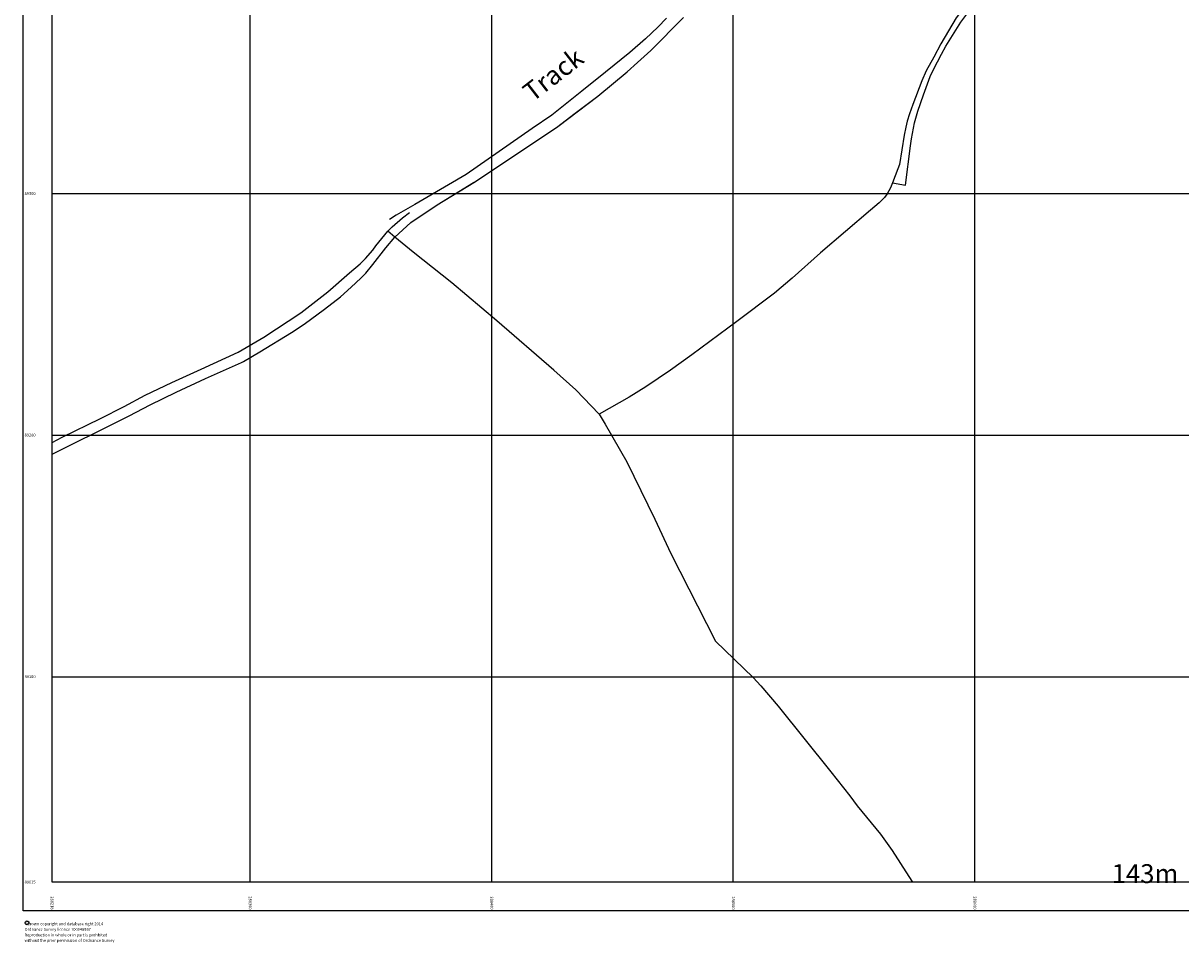
# Model space of a CAD drawing. Extents: x 288206 to 289230, y 88990 to 90041.
# Drawn here: x 288206 to 288685, y 88990 to 89371 of the extents above; entities that cross this region are included whole.
import ezdxf
from ezdxf.enums import TextEntityAlignment as Align

# ---------------------------------------------------------------- set-up
doc = ezdxf.new("R2010")
doc.units = 0
doc.header["$MEASUREMENT"] = 0
for name, color, linetype in [('MISCELLANEOUS_NAME', 7, 'Continuous'), ('MM_FRAME', 6, 'Continuous'), ('RURAL_GENERAL_LINE_DETAIL', 7, 'Continuous'), ('RURAL_GENERAL_PECKED_DETAIL', 7, 'Continuous'), ('SPOT_HEIGHT_LABEL', 7, 'Continuous')]:
    doc.layers.add(name, color=color, linetype=linetype)

msp = doc.modelspace()

# ---------------------------------------------------------------- linework, layer by layer
msp.add_lwpolyline([(288207.6, 88998.9), (288208, 88998.79), (288208.29, 88998.5), (288208.4, 88998.1), (288208.29, 88997.7), (288208, 88997.41), (288207.6, 88997.3), (288207.2, 88997.41), (288206.91, 88997.7), (288206.8, 88998.1), (288206.91, 88998.5), (288207.2, 88998.79), (288207.6, 88998.9)])
at = {"layer": 'MM_FRAME'}
for p, q in [((288300, 89015), (288300, 90015)), ((288400, 89015), (288400, 90015)), ((288500, 89015), (288500, 90015)), ((288600, 89015), (288600, 90015)), ((288218, 89300), (289218, 89300)), ((288218, 89200), (289218, 89200)), ((288218, 89100), (289218, 89100))]:
    msp.add_line(p, q, dxfattribs=at)
for points in [[(288206, 89003), (288206, 90027), (289230, 90027), (289230, 89003), (288206, 89003)], [(288218, 89015), (288218, 90015), (289218, 90015), (289218, 89015), (288218, 89015)]]:
    msp.add_lwpolyline(points, dxfattribs=at)
at = {"layer": 'RURAL_GENERAL_LINE_DETAIL'}
msp.add_line((288359.93, 89281.95), (288357, 89284.47), dxfattribs=at)
for points in [[(288359.93, 89281.95), (288366.5, 89288), (288377.39, 89295.35), (288392.4, 89304.51), (288393.24, 89305.02), (288427.31, 89327.69), (288433.99, 89332.78), (288443.85, 89340.29), (288456.02, 89350.33), (288460.35, 89354.18), (288465.81, 89359.2), (288479.37, 89372.82)], [(288472.28, 89372.58), (288468.74, 89368.82), (288463.68, 89364.02), (288457.18, 89358.44), (288447.11, 89350.18), (288437.24, 89342.42), (288424.83, 89332.48), (288416.7, 89326.93), (288389.38, 89307.89), (288382.03, 89303.53)], [(288359.93, 89281.95), (288366.5, 89288), (288377.39, 89295.35), (288393.24, 89305.02), (288427.31, 89327.69), (288443.85, 89340.29), (288456.02, 89350.33), (288460.35, 89354.18)], [(288578.06, 89346.64), (288574.29, 89336.88), (288572.91, 89332.98), (288572.01, 89329.94), (288571.39, 89327.53), (288570.76, 89324.21), (288568.75, 89312.07), (288568.13, 89310.16), (288565.95, 89304.42)], [(288382.03, 89303.53), (288368.19, 89295.45), (288360.39, 89291.1), (288357.63, 89289.27)], [(288565.95, 89304.42), (288565.08, 89302.32), (288563.66, 89299.8), (288562.64, 89298.4), (288560.42, 89296.09), (288556.8, 89293.12), (288536.16, 89275.47)], [(288444.4, 89208.71), (288434.82, 89218.72), (288425.72, 89226.87), (288402.11, 89247.23), (288383.51, 89262.98), (288367.46, 89275.69), (288359.93, 89281.95)], [(288536.16, 89275.47), (288524.3, 89265), (288517.03, 89258.8), (288501.39, 89247.05), (288482.79, 89233.22), (288473.95, 89226.84), (288463.78, 89220.04), (288456.86, 89215.76), (288444.4, 89208.71)], [(288218, 89196.98), (288222.12, 89199.08), (288238.08, 89206.89), (288247.83, 89211.83), (288256.57, 89216.48), (288267.51, 89221.72), (288279.66, 89227.34), (288295.08, 89234.3), (288305.64, 89240.54), (288320.93, 89250.66), (288332.09, 89259.29), (288341.09, 89267.14), (288345.52, 89270.86)], [(288444.4, 89208.71), (288446.91, 89204.55), (288455.85, 89188.95), (288467.5, 89165.26), (288474.19, 89151.02), (288492.69, 89114.7)], [(288492.69, 89114.7), (288508.18, 89099.59), (288511.44, 89096.24), (288518.6, 89087.75), (288540.42, 89060.62), (288548.28, 89050.62), (288551.31, 89046.54), (288560.95, 89034.82), (288565.72, 89027.98), (288572.68, 89017.34), (288574.12, 89015)]]:
    msp.add_lwpolyline(points, dxfattribs=at)
at = {"layer": 'RURAL_GENERAL_PECKED_DETAIL'}
for points in [[(288565.95, 89304.42), (288571.29, 89303.48), (288573.3, 89319.76), (288573.75, 89322.57), (288575.02, 89329.2), (288576.43, 89334.05), (288578.75, 89340.9), (288581.54, 89348.39), (288582.94, 89351.39), (288586.13, 89357.68), (288587.93, 89360.97), (288594.22, 89370.86), (288596.22, 89373.66), (288600.87, 89380.47), (288640.94, 89432.25), (288641.85, 89433.16), (288643.03, 89434.27), (288644.7, 89435.47), (288647.36, 89437.18), (288648.8, 89437.99), (288662.09, 89444.61), (288666.78, 89446.74), (288668.46, 89447.44), (288670.67, 89448.21)], [(288640.05, 89435.37), (288638.21, 89433.25), (288636.72, 89431.36), (288607.6, 89393.02), (288592.29, 89372.67), (288585.85, 89361.98), (288582.95, 89356.41), (288579.88, 89350.84), (288578.06, 89346.64)], [(288357, 89284.47), (288358.7, 89286.27), (288363.05, 89289.99), (288365.88, 89292.12)], [(288345.52, 89270.86), (288347.78, 89273.13), (288350.71, 89276.48), (288351.97, 89278.29), (288357, 89284.47)], [(288218, 89192.1), (288218.62, 89192.4), (288224.07, 89195.18), (288240.02, 89202.99), (288249.84, 89207.96), (288258.54, 89212.59), (288269.37, 89217.78), (288281.47, 89223.38), (288296.37, 89230.06), (288297.19, 89230.48), (288303.95, 89234.48), (288317.09, 89242.45), (288322.35, 89245.95), (288330.76, 89252.12), (288337.42, 89257.24), (288341.85, 89261.26), (288345.76, 89264.92), (288347.85, 89267.02), (288350.78, 89270.61), (288356.18, 89277.52), (288359.93, 89281.95)]]:
    msp.add_lwpolyline(points, dxfattribs=at)

# ---------------------------------------------------------------- texts
for s, p in [('89300', (288206.6, 89299.4)), ('89200', (288206.6, 89199.4)), ('89100', (288206.6, 89099.4)), ('   Crown copyright and database right 2014', (288206.6, 88997.1)), ('without the prior permission of Ordnance Survey', (288206.6, 88990.2)), ('Ordnance Survey licence 100048957', (288206.6, 88994.8)), ('Reproduction in whole or in part is prohbited', (288206.6, 88992.5))]:
    msp.add_text(s, height=1.2).set_placement(p)
for s, p in [('288300', (288299.4, 89003.6)), ('288400', (288399.4, 89003.6)), ('288500', (288499.4, 89003.6)), ('288600', (288599.4, 89003.6))]:
    msp.add_text(s, height=1.2, rotation=270).set_placement(p, align=Align.RIGHT)
msp.add_text('C', height=0.96).set_placement((288207.6, 88998.1), align=Align.MIDDLE_CENTER)
at = {"layer": 'MISCELLANEOUS_NAME'}
msp.add_text('Track', height=7.8, rotation=37.7, dxfattribs=at).set_placement((288425.42, 89349.21), align=Align.MIDDLE_CENTER)
at = {"layer": 'MM_FRAME'}
msp.add_text('89015', height=1.2, dxfattribs=at).set_placement((288206.6, 89014.4))
msp.add_text('288218', height=1.2, rotation=270, dxfattribs=at).set_placement((288217.4, 89003.6), align=Align.RIGHT)
at = {"layer": 'SPOT_HEIGHT_LABEL'}
msp.add_text('143m', height=7.8, dxfattribs=at).set_placement((288670.43, 89018.47), align=Align.MIDDLE_CENTER)

doc.saveas('drawing.dxf')
